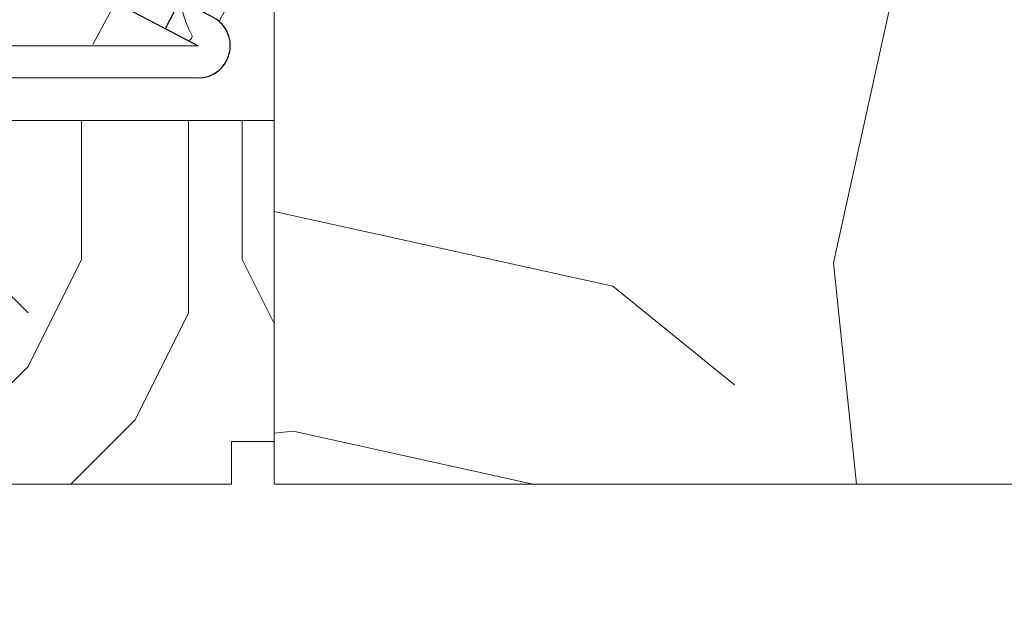
# Model space of a CAD drawing. Units: millimetres. Extents: x 0 to 417, y -14 to 584.
# Drawn here: x 248 to 271, y 415 to 429 of the extents above; entities that cross this region are included whole.
import ezdxf

# ---------------------------------------------------------------- set-up
doc = ezdxf.new("R2010")
doc.units = ezdxf.units.MM
doc.header["$PDMODE"] = 2
doc.header["$PDSIZE"] = 10
for name, color, linetype, lineweight in [('Accessoires', 5, 'Continuous', 9), ('AM_5', 3, 'Continuous', 20), ('Contour principale', 30, 'Continuous', 15), ('Contour secondaire', 5, 'Continuous', 9)]:
    doc.layers.add(name, color=color, linetype=linetype, lineweight=lineweight)
doc.layers.add('Calque1', color=7, linetype='Continuous')
doc.layers.add('CSTB_COT', color=1, linetype='Continuous')
doc.layers.add('Détails masqués', color=9, linetype='Continuous', lineweight=0, plot=False)
doc.styles.get("Standard").update_dxf_attribs({"font": 'arial.ttf'})
doc.dimstyles.new('MAL-ISO$0', dxfattribs={"dimtxt": 3, "dimasz": 3, "dimexe": 1, "dimexo": 1, "dimgap": 1.5, "dimtad": 1, "dimtxsty": 'Standard', "dimcen": 0, "dimclrd": 256, "dimclre": 256, "dimclrt": 3, "dimadec": 1, "dimazin": 2, "dimtp": 0.1, "dimtm": 0.1, "dimtfac": 0.71, "dimtmove": 0, "dimatfit": 3, "dimfxl": 1, "dimlwd": -1, "dimlwe": -1, "dimarcsym": 1})

# ---------------------------------------------------------------- blocks, each defined once
blk = doc.blocks.new('*D8')
at = {"layer": 'AM_5', "transparency": 16777216}
for p, q in [((107.8348800696747, 422.7648538751053), (107.8348806688956, 387.089614781072)), ((299.3447897130961, 397.81728125206), (299.3447898932838, 387.0896179977775)), ((110.834880652099, 388.0896148314617), (296.3447898764873, 388.0896179473878))]:
    blk.add_line(p, q, dxfattribs=at)
for points in [[(110.8348806437007, 388.5896148314617), (110.8348806604973, 387.5896148314617), (107.834880652099, 388.089614781072)], [(296.344789868089, 388.5896179473878), (296.3447898848855, 387.5896179473878), (299.3447898764873, 388.0896179977775)]]:
    blk.add_solid(points, dxfattribs=at)
at = {"layer": 'Defpoints', "color": 0, "transparency": 16777216}
for p in [(107.8348800528781, 423.7648538751053), (299.3447896962996, 398.81728125206), (299.3447898764873, 388.0896179977775)]:
    blk.add_point(p, dxfattribs=at)
at = {"layer": 'AM_5', "color": 3, "transparency": 16777216, "insert": (204.7925833575387, 392.2117173646063), "char_height": 4, "attachment_point": 5, "rotation": 9.623713195174826e-07}
blk.add_mtext('{\\fArial Black|b1|i0|c0|p34;\\C1;Largeur Ouvrant : LO (930)}', dxfattribs=at)
blk = doc.blocks.new('Cal métal BP EI60')
at = {"layer": 'Calque1', "color": 5, "linetype": 'Continuous', "lineweight": 15}
for p, q in [((-47.91105160769075, -30.4244944837119), (-47.91105343401432, 144.5148355633428)), ((-47.91077556239907, 144.5756520729337), (-32.91077543201391, 144.5756522295123)), ((-32.91077360569034, -30.36367781754234), (-32.91077543201391, 144.5756522295123))]:
    blk.add_line(p, q, dxfattribs=at)
at = {"layer": 'CSTB_COT', "color": 5}
for p, q in [((7.718942890758626, 46.91466961315018), (-32.91077360569034, -30.36367781754234)), ((7.718942890758626, 46.91466961315018), (20.99576668615919, 39.93427206683555)), ((-19.23085778893437, -36.57738812224125), (20.99576668615919, 39.93427206683555)), ((-1.588253837428056, 29.21223788577481), (11.68821719556581, 22.23202580699581)), ((-24.8565984206507, -15.04365596498246), (-11.57977462501731, -22.02405351118068))]:
    blk.add_line(p, q, dxfattribs=at)
blk.add_arc((-32.91077360499185, -30.4243476401025), 15.00000013038516, 180.0000005978083, 335.7824315658179, dxfattribs=at)
blk = doc.blocks.new('sbhs')
at = {"layer": 'Contour secondaire', "color": 5}
for p, q in [((0.7243419702080018, 1.362851271846012), (7.025748065803327, 13.21896297529747)), ((-7.901032035715957, 4.199320373161754), (184.3602814558431, -97.9856659762554)), ((-0.2315095206724891, -0.4354060825098713), (0.2315095206756723, 0.4354060825171473)), ((0.7243419702080018, 1.362851271846012), (2.767920730347896, 0.2767093748298066)), ((1.319731534603761, -2.44806230478207), (2.767920730347896, 0.2767093748298066)), ((-0.7239415385668053, -1.360973852435563), (-7.029402034594, -13.21492979293544)), ((-0.7238472255342003, -1.361920407765865), (1.319731534603761, -2.44806230478207)), ((15.39468768307029, -17.02429989626762), (18.68796773005295, -1.086075777646329)), ((15.39468768307029, -17.02429989626762), (18.68796773005295, -1.086075777646329)), ((16.91957838675785, -2.067207856951427), (18.6875419805491, -1.088136243481131)), ((18.6875419805491, -1.088136243481131), (19.24594867770054, -3.534005879999313)), ((14.84655025650852, -14.47276412370047), (16.91957838675785, -2.067207856951427)), ((19.24594867770054, -3.534005879999313), (17.9860242340817, -16.14287585354032)), ((23.00207456148905, -5.530349632965226), (19.24594867770054, -3.534005879999313)), ((22.29028754507419, -20.69075537985918), (25.58356759205674, -4.752531261237891)), ((23.00207456148905, -5.530349632965226), (25.58356759205674, -4.752531261237891)), ((26.14154853970444, -7.200461363590875), (25.58294063106916, -4.753710403365403)), ((21.74215011851231, -18.13921960729203), (23.00207456148905, -5.530349632965226)), ((26.14154853970444, -7.200461363590875), (24.88162409608742, -19.80933133713188)), ((29.89767442349284, -9.196805116556789), (26.14154853970444, -7.200461363590875)), ((28.63774998051656, -21.8056750908836), (29.89767442349284, -9.196805116556789)), ((29.18588740707844, -24.35721086345075), (32.47916745406064, -8.418986744829454)), ((29.89767442349284, -9.196805116556789), (32.47916745406064, -8.418986744829454)), ((33.03714840170824, -10.86691684718244), (32.47854049307307, -8.420165886956966)), ((33.03714840170824, -10.86691684718244), (31.77722395809167, -23.47578682072344)), ((36.79327428549709, -12.86326060014835), (33.03714840170824, -10.86691684718244)), ((35.53334984252035, -25.47213057447516), (36.79327428549709, -12.86326060014835)), ((36.08148726908223, -28.02366634704231), (39.37476731606489, -12.08544222842102)), ((36.79327428549709, -12.86326060014835), (39.37476731606489, -12.08544222842102)), ((39.93274826371248, -14.533372330774), (39.37414035507732, -12.08662137054853)), ((15.39468768307029, -17.02429989626762), (14.84655025650852, -14.47276412370047)), ((39.93274826371248, -14.533372330774), (38.67282382009546, -27.142242304315)), ((43.68887414750282, -16.52971608373991), (39.93274826371248, -14.533372330774)), ((17.9860242340817, -16.14287585354032), (15.39406072157703, -17.02547903771119)), ((21.74215011851231, -18.13921960729203), (17.98602423408352, -16.14287585352577)), ((42.42894970452608, -29.13858605806672), (43.68887414750282, -16.52971608373991)), ((42.97708713109023, -31.69012183063387), (46.2703671780705, -15.75189771201258)), ((43.68887414750282, -16.52971608373991), (46.2703671780705, -15.75189771201258)), ((46.82834812571821, -18.19982781436556), (46.26974021708293, -15.75307685414009)), ((22.29028754507419, -20.69075537985918), (21.74215011851231, -18.13921960729203)), ((46.82834812571639, -18.19982781436556), (45.56842368209936, -30.80869778790657)), ((50.58447400950888, -20.19617156733148), (46.82834812571821, -18.19982781436556)), ((24.88162409608742, -19.80933133713188), (22.28966058358094, -20.69193452130276)), ((28.63774998051656, -21.8056750908836), (24.88162409608742, -19.80933133711733)), ((49.32454956653214, -32.80504154165828), (50.58447400950888, -20.19617156733148)), ((49.87268699309402, -35.35657731422543), (53.16596704007668, -19.41835319560414)), ((50.58447400950888, -20.19617156733148), (53.16596704007668, -19.41835319560414)), ((53.72394798772427, -21.86628329795712), (53.16534007908911, -19.41953233773165)), ((29.18588740707844, -24.35721086345075), (28.63774998051656, -21.8056750908836)), ((53.72394798772245, -21.86628329795712), (52.46402354410725, -34.47515327148358)), ((57.48007387151267, -23.86262705092304), (53.72394798772427, -21.86628329795712)), ((31.77722395809167, -23.47578682072344), (29.18526044558519, -24.35839000489432)), ((35.53334984252035, -25.47213057447516), (31.77722395809167, -23.47578682070889)), ((56.22014942853593, -36.47149702524985), (57.48007387151267, -23.86262705092304)), ((56.76828685509781, -39.023032797817), (60.06156690208047, -23.0848086791957)), ((57.48007387151267, -23.86262705092304), (60.06156690208047, -23.0848086791957)), ((60.61954784972806, -25.53273878154869), (60.0609399410929, -23.08598782132322)), ((36.08148726908223, -28.02366634704231), (35.53334984252035, -25.47213057447516)), ((60.61954784972806, -25.53273878154869), (59.35962340611104, -38.14160875507514)), ((64.37567373351703, -27.5290825345146), (60.61954784972806, -25.53273878154869)), ((38.67282382009546, -27.142242304315), (36.0808603075908, -28.02484548848588)), ((42.42894970452608, -29.13858605806672), (38.67282382009728, -27.14224230430045)), ((63.11574929054029, -40.13795250884141), (64.37567373351703, -27.5290825345146)), ((63.66388671710217, -42.68948828140856), (66.95716676408472, -26.75126416278727)), ((64.37567373351703, -27.5290825345146), (66.95716676408472, -26.75126416278727)), ((67.51514771173242, -29.19919426514025), (66.95653980309714, -26.75244330491478)), ((42.97708713109023, -31.69012183063387), (42.42894970452608, -29.13858605806672)), ((67.51514771173242, -29.19919426514025), (66.2552232681154, -41.8080642386667)), ((71.27127359552082, -31.1955380181098), (67.51514771173242, -29.19919426514025)), ((45.56842368209936, -30.80869778790657), (42.97646016959698, -31.69130097207744)), ((49.32454956653214, -32.80504154165828), (45.568423682103, -30.80869778789202)), ((70.0113491525459, -43.80440799243297), (71.27127359552082, -31.1955380181098)), ((70.55948657910778, -46.35594376500012), (73.85276662609044, -30.41771964637883)), ((71.27127359552082, -31.1955380181098), (73.85276662609044, -30.41771964637883)), ((74.41074757373622, -32.86564974873181), (73.85213966510287, -30.41889878850634)), ((49.87268699309402, -35.35657731422543), (49.32454956653214, -32.80504154165828)), ((74.41074757373622, -32.86564974873181), (73.15082313011919, -45.47451972225826)), ((78.16687345752644, -34.86199350170136), (74.41074757373622, -32.86564974873181)), ((52.46402354410725, -34.47515327148358), (49.87206003160077, -35.357756455669)), ((56.22014942853593, -36.47149702524985), (52.46402354410725, -34.47515327148358)), ((76.90694901454833, -47.47086347603909), (78.16687345752462, -34.86199350170136)), ((77.45508644111203, -50.02239924859168), (80.74836648809242, -34.08417512997039)), ((78.16687345752462, -34.86199350170136), (80.74836648809242, -34.08417512997039)), ((81.30634743574001, -36.53210523232337), (80.74773952710484, -34.0853542720979)), ((56.76828685509781, -39.023032797817), (56.22014942853593, -36.47149702524985)), ((81.30634743574001, -36.53210523232337), (80.04642299212344, -49.14097520586438)), ((85.0624733195308, -38.52844898529293), (81.30634743574001, -36.53210523232337)), ((59.35962340611104, -38.14160875507514), (56.76765989360456, -39.02421193926057)), ((63.11574929054029, -40.13795250884141), (59.35962340611104, -38.14160875507514)), ((83.80254887655224, -51.13731895963065), (85.06247331952898, -38.52844898529293)), ((84.35068630311582, -53.68885473218324), (87.64396635009666, -37.7506306135765)), ((85.06247331952898, -38.52844898529293), (87.64396635009666, -37.7506306135765)), ((88.20194729774437, -40.19856071591494), (87.64333938911273, -37.75180975568946)), ((63.66388671710217, -42.68948828140856), (63.11574929054029, -40.13795250884141)), ((88.20194729774437, -40.19856071591494), (86.94202285412734, -52.80743068945594)), ((91.95807318153459, -42.19490446888449), (88.20194729774437, -40.19856071591494)), ((66.2552232681154, -41.8080642386667), (63.66325975560881, -42.69066742285213)), ((70.0113491525459, -43.80440799243297), (66.2552232681154, -41.8080642386667)), ((90.69814873855603, -54.80377444322221), (91.95807318153277, -42.19490446889904)), ((91.24628616511791, -57.35531021577845), (94.53956621210239, -41.41708609716807)), ((91.95807318153277, -42.19490446889904), (94.53956621210239, -41.41708609716807)), ((95.09754715974816, -43.8650161995065), (94.53893925111481, -41.41826523928103)), ((70.55948657910778, -46.35594376500012), (70.0113491525459, -43.80440799243297)), ((95.09754715974816, -43.8650161995065), (93.83762271613296, -56.4738861730475)), ((98.85367304353883, -45.8613599524906), (95.09754715974816, -43.8650161995065)), ((73.15082313011919, -45.47451972225826), (70.55885961761635, -46.35712290644369)), ((76.90694901455015, -47.47086347603909), (73.15082313011919, -45.47451972225826)), ((97.59374860056028, -58.47022992681377), (98.85367304353701, -45.8613599524906)), ((98.14188602712215, -61.02176569937001), (101.4351660741066, -45.08354158075963)), ((98.85367304353701, -45.8613599524906), (101.4351660741066, -45.08354158075963)), ((101.9931470217524, -47.53147168311261), (101.4345391131191, -45.08472072287259)), ((77.45508644111203, -50.02239924859168), (76.90694901454833, -47.47086347603909)), ((101.9931470217524, -47.53147168311261), (100.7332225781372, -60.14034165663907)), ((105.7492729055427, -49.52781543608216), (101.9931470217524, -47.53147168311261)), ((80.04642299212344, -49.14097520586438), (77.45445947961878, -50.02357839003525)), ((83.80254887655224, -51.13731895963065), (80.04642299212344, -49.14097520586438)), ((104.4893484625642, -62.13668541040897), (105.7492729055409, -49.52781543608216)), ((105.0374858891278, -64.68822118296157), (108.3307659361104, -48.74999706435119)), ((105.7492729055409, -49.52781543608216), (108.3307659361104, -48.74999706435119)), ((108.8887468837562, -51.19792716670418), (108.3301389751228, -48.75117620646415)), ((84.35068630311582, -53.68885473218324), (83.80254887655224, -51.13731895963065)), ((108.8887468837562, -51.19792716670418), (107.6288224401411, -63.80679714023063)), ((112.6448727675465, -53.19427091967373), (108.8887468837562, -51.19792716670418)), ((86.94202285412734, -52.80743068945594), (84.35005934162257, -53.69003387362682)), ((90.69814873855603, -54.80377444322221), (86.94202285412734, -52.80743068945594)), ((111.3849483245684, -65.80314089400053), (112.6448727675447, -53.19427091967373)), ((111.9330857511321, -68.35467666655313), (115.2263657981148, -52.41645254794275)), ((112.6448727675447, -53.19427091967373), (115.2263657981148, -52.41645254794275)), ((115.7843467457601, -54.86438265029574), (115.2257388371272, -52.41763169007027)), ((91.24628616511791, -57.35531021577845), (90.69814873855603, -54.80377444322221)), ((115.7843467457601, -54.86438265029574), (114.5244223021435, -67.47325262382219)), ((119.540472629549, -56.86072640326529), (115.7843467457601, -54.86438265029574)), ((93.83762271613296, -56.4738861730475), (91.24565920362829, -57.35648935722202)), ((97.59374860056028, -58.47022992681377), (93.83762271613296, -56.4738861730475)), ((118.280548186574, -69.4695963775921), (119.540472629549, -56.86072640326529)), ((118.8286856131359, -72.0211321501447), (122.1219656601186, -56.08290803153432)), ((119.540472629549, -56.86072640326529), (122.1219656601186, -56.08290803153432)), ((122.6799466077644, -58.5308381338873), (122.121338699131, -56.08408717366183)), ((98.14188602712215, -61.02176569937001), (97.59374860056028, -58.47022992681377)), ((122.6799466077644, -58.5308381338873), (121.4200221641473, -71.13970810741375)), ((126.4360724915529, -60.52718188685685), (122.6799466077644, -58.5308381338873)), ((100.7332225781372, -60.14034165663907), (98.14125906563254, -61.02294484081358)), ((104.4893484625642, -62.13668541040897), (100.7332225781372, -60.14034165663907)), ((125.1761480485779, -73.13605186118366), (126.4360724915529, -60.52718188685685)), ((125.7242854751402, -75.68758763373626), (129.0175655221224, -59.74936351512588)), ((126.4360724915529, -60.52718188685685), (129.0175655221224, -59.74936351512588)), ((129.5755464697681, -62.19729361747886), (129.0169385611348, -59.75054265725339)), ((105.0374858891278, -64.68822118296157), (104.4893484625642, -62.13668541040897)), ((129.5755464697681, -62.19729361747886), (128.3156220261512, -74.80616359100532)), ((133.3316723535571, -64.19363737044841), (129.5755464697681, -62.19729361747886)), ((107.6288224401411, -63.80679714023063), (105.0368589276363, -64.68940032440514)), ((111.3849483245684, -65.80314089400053), (107.6288224401411, -63.80679714023063)), ((132.0717479105804, -76.80250734477522), (133.3316723535571, -64.19363737044841)), ((132.6198853371441, -79.35404311732782), (135.9131653841249, -63.41581899871744)), ((133.3316723535571, -64.19363737044841), (135.9131653841249, -63.41581899871744)), ((136.4711463317725, -65.86374910107043), (135.9125384231373, -63.41699814084495)), ((111.9330857511321, -68.35467666655313), (111.3849483245684, -65.80314089400053)), ((136.4711463317725, -65.86374910107043), (135.2112218881555, -78.47261907459688)), ((140.2272722155609, -67.86009285403998), (136.4711463317725, -65.86374910107043)), ((114.5244223021435, -67.47325262382219), (111.9324587896407, -68.35585580801126)), ((118.280548186574, -69.4695963775921), (114.5244223021435, -67.47325262382219)), ((138.9673477725842, -80.46896282836678), (140.2272722155609, -67.86009285403998)), ((139.515485199146, -83.02049860093393), (142.8087652461287, -67.082274482309)), ((140.2272722155609, -67.86009285403998), (142.8087652461287, -67.082274482309)), ((143.3667461937763, -69.53020458466199), (142.8081382851411, -67.08345362443652)), ((118.8286856131359, -72.0211321501447), (118.280548186574, -69.4695963775921)), ((143.3667461937763, -69.53020458466199), (142.1068217501593, -82.13907455818844)), ((147.1228720775666, -71.52654833763154), (143.3667461937763, -69.53020458466199)), ((121.4200221641473, -71.13970810741375), (118.8280586516445, -72.02231129160282)), ((125.1761480485779, -73.13605186118366), (121.4200221641473, -71.13970810741375)), ((145.8629476345885, -84.1354183119729), (147.1228720775648, -71.52654833763154)), ((146.4110850611503, -86.6869540845255), (149.7043651081329, -70.74872996590057)), ((147.1228720775648, -71.52654833763154), (149.7043651081329, -70.74872996590057)), ((150.2623460557805, -73.19666006825355), (149.7037381471454, -70.74990910802808)), ((125.7242854751402, -75.68758763373626), (125.1761480485779, -73.13605186118366)), ((150.2623460557805, -73.19666006825355), (149.0024216121636, -85.80553004179455)), ((154.0184719395709, -75.1930038212231), (150.2623460557805, -73.19666006825355)), ((128.3156220261512, -74.80616359100532), (125.7236585136487, -75.68876677519438)), ((132.0717479105804, -76.80250734477522), (128.3156220261512, -74.80616359100532)), ((152.7591744580856, -87.80069465410634), (154.0190989010623, -75.19182467977953)), ((153.3073118846474, -90.35223042665893), (156.6005919316301, -74.41400630804856)), ((154.0190989010623, -75.19182467977953), (156.6005919316301, -74.41400630804856)), ((157.2036750258226, -76.41057037475548), (156.6005919316301, -74.41400630804856)), ((132.6198853371441, -79.35404311732782), (132.0717479105804, -76.80250734477522)), ((157.2036750258226, -76.41057037475548), (155.9649049129398, -88.8077354266643)), ((160.8429080791753, -79.57673546726801), (157.2036750258226, -76.41057037475548)), ((135.2112218881555, -78.47261907459688), (132.6192583756508, -79.35522225878594)), ((138.9673477725842, -80.46896282836678), (135.2112218881555, -78.47261907459688)), ((160.5524074733365, -92.32725938687145), (163.3426492439044, -78.82354939258585)), ((160.8429080791753, -79.57673546726801), (163.3426492439044, -78.82354939258585)), ((163.3426492439044, -78.82354939258585), (163.8868240218758, -82.20315759435107)), ((139.515485199146, -83.02049860093393), (138.9673477725842, -80.46896282836678)), ((159.817530426062, -89.8383456572883), (160.8429080791753, -79.57673546726801)), ((142.1068217501593, -82.13907455818844), (139.5148582376546, -83.0216777423775)), ((145.8629476345885, -84.1354183119729), (142.1068217501593, -82.13907455818844)), ((163.8868240218758, -82.20315759435107), (163.0366311515098, -90.71158157896934)), ((167.0121239643739, -84.94400810339721), (163.8848188284605, -82.22322484776305)), ((167.0121239643812, -84.9440081032808), (163.8909082358527, -82.22852268587667)), ((146.4110850611503, -86.6869540845255), (145.8629476345885, -84.1354183119729)), ((167.0121239643812, -84.9440081032808), (169.2293763377799, -84.52498522977112)), ((167.2079156543548, -94.30808686644014), (169.2293763377799, -84.52498522977112)), ((169.2293763377799, -84.52498522977112), (170.0545031293839, -87.59090500975435)), ((149.0030485736569, -85.80435090033643), (146.4110850611503, -86.6869540845255)), ((152.7591744580874, -87.80069465410634), (149.0030485736569, -85.80435090033643)), ((166.3480612017664, -91.58970901959401), (167.0121239643812, -84.9440081032808)), ((153.3073118846474, -90.35223042665893), (152.7591744580856, -87.80069465410634)), ((170.0545031293839, -87.59090500975435), (169.5689501747837, -92.45014407223789)), ((173.175718857448, -90.30639042645998), (170.0545031293857, -87.59090500975435)), ((153.306684923156, -90.35340956811706), (155.9649049129398, -88.8077354266643)), ((159.8175304260584, -89.8383456572883), (155.9649049129398, -88.8077354266643)), ((159.817530426062, -89.8383456572883), (160.5524074733365, -92.32725938687145)), ((160.5524074733365, -92.32725938687145), (163.0366311515098, -90.71158157896934)), ((166.3484885047527, -91.58543272524548), (163.0378086510899, -90.69979758736372)), ((166.3480612017664, -91.58970901959401), (163.0437099767331, -90.70697768564787)), ((166.3480612017664, -91.58970901959401), (167.2079156543548, -94.30808686644014)), ((172.8733013999042, -93.33287540612582), (173.175718857448, -90.30639042645998)), ((173.175718857448, -90.30639042645998), (174.9550373436612, -90.98365836553057)), ((174.3861178843831, -93.73701238257127), (174.9550373436612, -90.98365836553057)), ((174.9550373436612, -90.98365836553057), (176.2180980224944, -92.95328733290444)), ((169.5689501747837, -92.45014407223789), (167.2079156543548, -94.30808686644014)), ((176.0941903724959, -94.19331045802755), (169.5689501747837, -92.45014407223789)), ((171.730167173791, -93.02507773494654), (169.5692626124927, -92.44701730817906)), ((176.2180980224944, -92.95328733290444), (176.0941903724959, -94.19331045802755)), ((178.3298814403314, -94.79055767041427), (176.2180980224944, -92.95328733290444)), ((178.3298814403314, -94.79055767041427), (176.0941903724959, -94.19331045802755))]:
    blk.add_line(p, q, dxfattribs=at)
for centre, radius, start, end in [((7.687999871393686, 12.86693663253391), 0.7500000000015004, 17.00979753118585, 152.0097975311566), ((30.45797858392677, 15.50684975694821), 22.18413353974098, 186.2331515410975, 232.3906814838208), ((4.176124397723129, -33.92212896940691), 22.18413353974098, 61.24968544377739, 117.7668484591007), ((-6.363458081763497, -13.57091749202664), 0.7500000000015002, 152.0097975361163, 287.0097975362324)]:
    blk.add_arc(centre, radius, start, end, dxfattribs=at)
blk = doc.blocks.new('Patte fixation vitrage 23mm')
at = {"layer": 'Accessoires', "color": 5}
for p, q in [((-2.720314928193716, -13.66388953822758), (0.7500001223818913, -11.83934322582064)), ((-3.069334819421556, -13.00004835576925), (-2.720314928193716, -13.66388953822758))]:
    blk.add_line(p, q, dxfattribs=at)
at = {"layer": 'Accessoires', "color": 5, "xscale": -0.05000000000000002, "yscale": 0.05000000000000002, "zscale": 0.05, "rotation": 270.0000014829449}
blk.add_blockref('Cal métal BP EI60', (-0.7052664880696966, -12.60446146257482), dxfattribs=at)
at = {"layer": 'Détails masqués', "color": 5, "xscale": -0.125, "yscale": 0.125, "zscale": 0.125, "rotation": 270.0000008848387}
blk.add_blockref('sbhs', (-0.291491676878934, -13.23425721973871), dxfattribs=at)
blk = doc.blocks.new('PARCLOSE bp ei60')
at = {"layer": 'Contour secondaire'}
h = blk.add_hatch(dxfattribs=at)
h.set_pattern_fill('352', color=5, scale=25.00000000000616, angle=179.9889603456173)
h.set_pattern_definition([(179.9889603456172, (-285.6005902917437, 489.7598356575115), (-25.0048164938462, -24.99518257804279), [7.50000000000185, -17.50000000000432]), (179.9889603456172, (-285.6008311396389, 488.5098356807142), (-25.0048164938462, -24.99518257804279), [7.50000000000185, -17.50000000000432]), (179.9889603456172, (-286.8513128122262, 486.0100765750148), (-25.0048164938462, -24.99518257804279), [5.000000000001234, -20.00000000000493]), (179.9889603456172, (-288.1017944848138, 483.5103174693156), (-25.0048164938462, -24.99518257804279), [3.750000000000925, -21.25000000000524]), (179.9889603456172, (-288.1022761806038, 481.0103175157211), (-25.0048164938462, -24.99518257804279), [2.500000000000617, -22.50000000000555]), (179.9889603456172, (-281.8527579924078, 478.5091133226512), (-25.0048164938462, -24.99518257804279), [1.250000000000308, -6.250000000001542, 1.250000000000308, -16.25000000000401]), (179.9889603456172, (-285.6029987706947, 477.2598358895392), (-25.0048164938462, -24.99518257804279), [1.250000000000308, -10.00000000000247, 3.750000000000925, -10.00000000000247]), (179.9889603456172, (-290.6032395257786, 476.0107993043223), (-25.0048164938462, -24.99518257804279), [1.250000000000308, -1.250000000000308, 1.250000000000308, -21.25000000000524]), (179.9889603456172, (-289.3534803968764, 474.76055847963), (-25.0048164938462, -24.99518257804279), [1.250000000000308, -23.75000000000586]), (179.9889603456172, (-288.1039621158695, 472.2603176781404), (-25.0048164938462, -24.99518257804279), [3.750000000000925, -21.25000000000524]), (179.9889603456172, (-288.1044438116597, 469.760317724546), (-25.0048164938462, -24.99518257804279), [5.000000000001234, -20.00000000000493]), (179.9889603456172, (-286.8549255306526, 467.2600769230564), (-25.0048164938462, -24.99518257804279), [6.250000000001542, -7.50000000000185, 1.250000000000308, -10.00000000000247]), (269.9889603456173, (-276.8520355415336, 482.2581498614625), (24.99518257804278, -25.0048164938462), [1.250000000000308, -2.500000000000617, 6.250000000001542, -15.0000000000037]), (269.9889603456173, (-278.1025172141211, 479.7583907557632), (24.99518257804278, -25.0048164938462), [1.250000000000308, -1.250000000000308, 3.750000000000925, -18.75000000000463]), (269.9889603456173, (-279.3544439740791, 469.7586317892804), (24.99518257804278, -25.0048164938462), [2.500000000000617, -22.50000000000555]), (269.9889603456173, (-280.6025171677156, 479.7588724515533), (24.99518257804278, -25.0048164938462), [5.000000000001234, -7.50000000000185, 1.250000000000308, -11.25000000000278]), (269.9889603456173, (-281.8551664713588, 466.0091135546789), (24.99518257804278, -25.0048164938462), [1.250000000000308, -23.75000000000586]), (269.9889603456173, (-283.1027579692051, 478.5093541705463), (24.99518257804278, -25.0048164938462), [3.750000000000925, -21.25000000000524]), (269.9889603456173, (-285.6029987706947, 477.2598358895392), (24.99518257804278, -25.0048164938462), [2.500000000000617, -22.50000000000555]), (269.9889603456173, (-288.1029987242892, 477.2603175853294), (24.99518257804278, -25.0048164938462), [1.250000000000308, -3.750000000000925, 3.750000000000925, -16.25000000000401]), (269.9889603456173, (-289.3532395489814, 476.0105584564272), (24.99518257804278, -25.0048164938462), [1.250000000000308, -23.75000000000586]), (269.9889603456173, (-290.6022761341983, 481.0107992115113), (24.99518257804278, -25.0048164938462), [3.500000000000864, -21.5000000000053]), (269.9889603456173, (-291.8513127194152, 486.0110399665953), (24.99518257804278, -25.0048164938462), [2.500000000000617, -22.50000000000555]), (269.9889603456173, (-294.3532394561703, 476.0115218480075), (24.99518257804278, -25.0048164938462), [1.250000000000308, -23.75000000000586]), (269.9889603456173, (-296.8529985618697, 477.262003520595), (24.99518257804278, -25.0048164938462), [3.750000000000925, -21.25000000000524]), (269.9889603456173, (-299.352998515464, 477.2624852163851), (24.99518257804278, -25.0048164938462), [3.750000000000925, -21.25000000000524]), (224.9889603456173, (-295.6010718019117, 487.2617624870777), (-0.004816957901802488, -24.99999953642011), [1.767750000000436, -1.767750000000436, 1.767750000000436, -30.05208905000742]), (224.9889603456173, (-290.6022761341983, 481.0107992115113), (-0.004816957901802488, -24.99999953642011), [3.535500000000873, -31.81983905000785]), (224.9889603456173, (-280.6046847987714, 468.5088726603783), (-0.004816957901802488, -24.99999953642011), [3.535500000000873, -31.81983905000785]), (224.9889603456173, (-285.6034804664848, 474.7598359359447), (-0.004816957901802488, -24.99999953642011), [3.535500000000873, -31.81983905000785]), (224.9889603456173, (-286.8525170517017, 479.7600766910287), (-0.004816957901802488, -24.99999953642011), [3.535500000000873, -31.81983905000785]), (224.9889603456173, (-294.3515535209046, 484.7615216855881), (-0.004816957901802488, -24.99999953642011), [3.535500000000873, -31.81983905000785]), (224.9889603456173, (-291.8517944152053, 483.5110400130008), (-0.004816957901802488, -24.99999953642011), [5.303300000001308, -30.05203905000742]), (224.9889603456173, (-284.3539621854777, 472.2595951344552), (-0.004816957901802488, -24.99999953642011), [1.767750000000436, -33.58758905000828]), (224.9889603456173, (-283.1044439044707, 469.7593543329657), (-0.004816957901802488, -24.99999953642011), [1.767750000000436, -33.58758905000828]), (224.9889603456173, (-293.1044437188486, 469.7612811161263), (-0.004816957901802488, -24.99999953642011), [1.767750000000436, -33.58758905000828]), (224.9889603456173, (-283.1020354255199, 482.2593541009379), (-0.004816957901802488, -24.99999953642011), [1.767750000000436, -33.58758905000828]), (224.9889603456173, (-296.8537211055549, 473.5120035902033), (-0.004816957901802488, -24.99999953642011), [1.767750000000436, -33.58758905000828]), (224.9889603456173, (-288.1032395721842, 476.0103176085322), (-0.004816957901802488, -24.99999953642011), [1.767750000000436, -33.58758905000828]), (224.9889603456173, (-290.6037212215689, 473.5107993507278), (-0.004816957901802488, -24.99999953642011), [1.767750000000436, -33.58758905000828]), (314.9889603456173, (-289.3527578531912, 478.5105584100217), (24.99999953642011, -0.004816957901802488), [1.767750000000436, -1.767750000000436, 5.303300000001308, -26.51653905000654]), (314.9889603456173, (-293.1027577835829, 478.5112809537069), (24.99999953642011, -0.004816957901802488), [1.767750000000436, -33.58758905000828]), (314.9889603456173, (-293.1010718483174, 487.2612807912875), (24.99999953642011, -0.004816957901802488), [1.767750000000436, -33.58758905000828]), (314.9889603456173, (-288.1022761806038, 481.0103175157211), (24.99999953642011, -0.004816957901802488), [1.767750000000436, -33.58758905000828]), (314.9889603456173, (-291.8532395025759, 476.0110401522174), (24.99999953642011, -0.004816957901802488), [1.767750000000436, -33.58758905000828]), (314.9889603456173, (-285.6020353791142, 482.2598357967281), (24.99999953642011, -0.004816957901802488), [1.767750000000436, -33.58758905000828]), (314.9889603456173, (-295.6020351934921, 482.2617625798888), (24.99999953642011, -0.004816957901802488), [1.767750000000436, -33.58758905000828]), (314.9889603456173, (-278.1005904309604, 489.7583905701409), (24.99999953642011, -0.004816957901802488), [1.767750000000436, -33.58758905000828]), (314.9889603456173, (-279.3508312556527, 488.5086314412387), (24.99999953642011, -0.004816957901802488), [3.535500000000872, -31.81983905000784]), (314.9889603456173, (-280.6010720803451, 487.2588723123367), (24.99999953642011, -0.004816957901802488), [3.535500000000872, -31.81983905000784]), (314.9889603456173, (-283.1010720339395, 487.2593540081268), (24.99999953642011, -0.004816957901802488), [3.535500000000872, -31.81983905000784]), (314.9889603456173, (-284.3515537065269, 484.7595949024275), (24.99999953642011, -0.004816957901802488), [3.535500000000872, -31.81983905000784]), (314.9889603456173, (-294.3534803040654, 474.7615218712103), (24.99999953642011, -0.004816957901802488), [3.535500000000872, -31.81983905000784]), (314.9889603456173, (-299.3510717323035, 487.262485030763), (24.99999953642011, -0.004816957901802488), [3.535500000000872, -31.81983905000784]), (314.9889603456173, (-300.604925275422, 467.2627262499024), (24.99999953642011, -0.004816957901802488), [3.535500000000872, -31.81983905000784]), (314.9889603456173, (-300.6044435796317, 469.7627262034969), (24.99999953642011, -0.004816957901802488), [3.535500000000872, -31.81983905000784]), (314.9889603456173, (-298.1042027781423, 471.0122444845039), (24.99999953642011, -0.004816957901802488), [3.535500000000872, -31.81983905000784]), (314.9889603456173, (-280.6042031029811, 471.0088726139728), (24.99999953642011, -0.004816957901802488), [5.303300000001308, -30.05203905000741]), (314.9889603456173, (-296.8537211055549, 473.5120035902033), (24.99999953642011, -0.004816957901802488), [5.303300000001308, -30.05203905000741]), (206.5540115456173, (-283.105166448156, 466.0093544025739), (-24.99999953594878, 0.004816947900096672), [2.795000000000689, -53.10669942501308]), (206.5540115456173, (-283.1027579692051, 478.5093541705463), (-24.99999953594878, 0.004816947900096672), [2.795000000000689, -53.10669942501308]), (206.5540115456173, (-285.6042030101701, 471.009836005553), (-24.99999953594878, 0.004816947900096672), [2.795000000000689, -53.10669942501308]), (206.5540115456173, (-293.1008310004223, 488.5112807680848), (-24.99999953594878, 0.004816947900096672), [2.795000000000689, -53.10669942501308]), (206.5540115456173, (-291.8513127194152, 486.0110399665953), (-24.99999953594878, 0.004816947900096672), [2.795000000000689, -53.10669942501308]), (206.5540115456173, (-284.3522762502122, 481.0095949720358), (-24.99999953594878, 0.004816947900096672), [2.795000000000689, -53.10669942501308]), (206.5540115456173, (-284.354684729163, 468.5095952040635), (-24.99999953594878, 0.004816947900096672), [2.795000000000689, -53.10669942501308]), (206.5540115456173, (-291.8532395025759, 476.0110401522174), (-24.99999953594878, 0.004816947900096672), [5.590000000001378, -50.31169942501241]), (243.4239091656173, (-291.8539620462611, 472.2610402218257), (-0.004816959176674743, -24.9999995359466), [2.795000000000688, -53.10669942501307]), (243.4239091656173, (-295.6025168892823, 479.7617626262943), (-0.004816959176674743, -24.9999995359466), [2.795000000000688, -53.10669942501307]), (243.4239091656173, (-283.1034805128904, 474.7593542401545), (-0.004816959176674743, -24.9999995359466), [2.795000000000688, -53.10669942501307]), (243.4239091656173, (-278.1037214535966, 473.508390871777), (-0.004816959176674743, -24.9999995359466), [2.795000000000688, -53.10669942501307]), (243.4239091656173, (-293.1027577835829, 478.5112809537069), (-0.004816959176674743, -24.9999995359466), [2.795000000000688, -53.10669942501307]), (243.4239091656173, (-290.6027578299884, 478.5107992579167), (-0.004816959176674743, -24.9999995359466), [2.795000000000688, -53.10669942501307]), (243.4239091656173, (-280.6034805592959, 474.7588725443644), (-0.004816959176674743, -24.9999995359466), [5.590000000001377, -50.31169942501239]), (243.4239091656173, (-299.3517942759887, 483.5124851003713), (-0.004816959176674743, -24.9999995359466), [5.590000000001377, -50.31169942501239]), (243.4239091656173, (-296.8520351702893, 482.2620034277838), (-0.004816959176674743, -24.9999995359466), [5.590000000001377, -50.31169942501239]), (296.5540115456173, (-276.8513129978484, 486.0081497918542), (-0.004816947900088344, -24.99999953594877), [2.795000000000689, -53.10669942501308]), (296.5540115456173, (-276.8539623246943, 472.2581500470847), (-0.004816947900088344, -24.99999953594877), [2.795000000000689, -53.10669942501308]), (296.5540115456173, (-281.8505903613521, 489.7591131138262), (-0.004816947900088344, -24.99999953594877), [2.795000000000689, -53.10669942501308]), (296.5540115456173, (-279.3549256698691, 467.2586318356859), (-0.004816947900088344, -24.99999953594877), [2.795000000000689, -53.10669942501308]), (296.5540115456173, (-281.8520354487226, 482.2591132530428), (-0.004816947900088344, -24.99999953594877), [2.795000000000689, -53.10669942501308]), (296.5540115456173, (-286.8525170517017, 479.7600766910287), (-0.004816947900088344, -24.99999953594877), [2.795000000000689, -53.10669942501308]), (296.5540115456173, (-289.3534803968764, 474.76055847963), (-0.004816947900088344, -24.99999953594877), [2.795000000000689, -53.10669942501308]), (296.5540115456173, (-278.1015538225408, 484.758390662952), (-0.004824987338755884, -25.00000355373201), [2.795000000000689, -53.10669942501308]), (296.5540115456173, (-284.3522762502122, 481.0095949720358), (-0.004816947900088344, -24.99999953594877), [2.795000000000689, -53.10669942501308]), (296.5540115456173, (-291.8517944152053, 483.5110400130008), (-0.004816947900088344, -24.99999953594877), [2.795000000000689, -53.10669942501308]), (296.5540115456173, (-294.35227606459, 481.0115217551965), (-0.004816947900088344, -24.99999953594877), [2.795000000000689, -53.10669942501308]), (296.5540115456173, (-299.3537210591494, 473.5124852859935), (-0.004816947900088344, -24.99999953594877), [2.795000000000689, -53.10669942501308]), (296.5540115456173, (-280.6051664945615, 466.0088727067838), (-0.004816947900088344, -24.99999953594877), [2.795000000000689, -53.10669942501308]), (296.5540115456173, (-276.8549257162747, 467.2581501398957), (-0.004816947900088344, -24.99999953594877), [5.590000000001378, -50.31169942501241]), (296.5540115456173, (-280.6015537761353, 484.7588723587423), (-0.004816947900088344, -24.99999953594877), [5.590000000001378, -50.31169942501241]), (333.4239091656173, (-276.8508313020583, 488.5081497454486), (24.9999995359466, -0.004816959176683069), [2.795000000000688, -53.10669942501307]), (333.4239091656173, (-298.100590059716, 489.7622441364622), (24.9999995359466, -0.004816959176683069), [2.795000000000688, -53.10669942501307]), (333.4239091656173, (-296.8529985618697, 477.262003520595), (24.9999995359466, -0.004816959176683069), [2.795000000000688, -53.10669942501307]), (333.4239091656173, (-286.8513128122262, 486.0100765750148), (24.9999995359466, -0.004816959176683069), [2.795000000000688, -53.10669942501307]), (333.4239091656173, (-285.6008311396389, 488.5098356807142), (24.9999995359466, -0.004816959176683069), [2.795000000000688, -53.10669942501307]), (333.4239091656173, (-288.1017944848138, 483.5103174693156), (24.9999995359466, -0.004816959176683069), [2.795000000000688, -53.10669942501307]), (333.4239091656173, (-295.604684520338, 468.5117628351193), (24.9999995359466, -0.004816959176683069), [2.795000000000688, -53.10669942501307]), (333.4239091656173, (-298.1049253218276, 467.2622445541123), (24.9999995359466, -0.004816959176683069), [5.590000000001377, -50.31169942501239])])
h.paths.add_polyline_path([(16.00165102810537, 9.49939716060573), (11.50165111176103, 9.5002642118737), (11.50145843370768, 8.500264230436118), (8.881784197001252e-16, 8.502479815877765), (-1.687675839079361e-07, 1.000151327303413), (1.000013103584984, 0.9999999814375817), (0.9998204255224881, 0), (14.75247051428316, 0), (16.00006099431142, 1.247109805955533)])
at = {"layer": 'Contour principale'}
blk.add_lwpolyline([(8.881784197001252e-16, 1.000151327277871), (1.000013103584984, 0.9999999814375817), (0.9998204255224863, 0), (14.75247051428316, 0), (16.00006099431142, 1.247109805955533), (16.00165102810537, 9.49939716060573), (11.50165111176103, 9.5002642118737), (11.50145843370768, 8.500264230436118), (8.881784197001252e-16, 8.502479815846785), (-1.608032844657714e-07, 1.000192662048477)], dxfattribs=at)

msp = doc.modelspace()

# ---------------------------------------------------------------- hatches: boundary and pattern name
at = {"layer": 'Contour secondaire'}
h = msp.add_hatch(dxfattribs=at)
h.set_pattern_fill('352', color=5, scale=73.33, angle=51.00000096237132)
h.set_pattern_definition([(51.00000096237134, (-6141.920912432265, 904.6495278627017), (-10.84005081028688, 103.1361774472488), [21.99899999999999, -51.33099999999997]), (51.00000096237134, (-6144.770318138703, 906.9569310286261), (-10.84005081028688, 103.1361774472488), [21.99899999999999, -51.33099999999997]), (51.00000096237134, (-6148.161726385656, 914.421143066912), (-10.84005081028688, 103.1361774472488), [14.666, -58.66399999999998]), (51.00000096237134, (-6151.553134632609, 921.8853551051989), (-10.84005081028688, 103.1361774472488), [10.99949999999999, -62.33049999999997]), (51.00000096237134, (-6157.251946045485, 926.5001614370467), (-10.84005081028688, 103.1361774472488), [7.332999999999998, -65.99699999999996]), (51.00000096237134, (-6174.487773287982, 916.867939236703), (-10.84005081028688, 103.1361774472488), [3.666499999999999, -18.33249999999999, 3.666499999999999, -47.66449999999998]), (51.00000096237134, (-6170.414969496648, 927.7235595219427), (-10.84005081028688, 103.1361774472488), [3.666499999999999, -29.33199999999999, 10.99949999999999, -29.33199999999999]), (51.00000096237134, (-6164.034762539391, 941.4285855136204), (-10.84005081028688, 103.1361774472488), [3.666499999999999, -3.666499999999999, 3.666499999999999, -62.33049999999997]), (51.00000096237134, (-6169.191571411752, 940.8865829731058), (-10.84005081028688, 103.1361774472488), [3.666499999999999, -69.66349999999996]), (51.00000096237134, (-6177.197785990554, 942.6519835985155), (-10.84005081028688, 103.1361774472488), [10.99949999999999, -62.33049999999997]), (51.00000096237134, (-6182.89659740343, 947.2667899303633), (-10.84005081028688, 103.1361774472488), [14.666, -58.66399999999998]), (51.00000096237134, (-6190.902811982231, 949.032190555773), (-10.84005081028688, 103.1361774472488), [18.33249999999999, -21.99899999999999, 3.666499999999999, -29.33199999999999]), (141.0000009623713, (-6175.169168832364, 898.5481069131774), (-103.1361774472488, -10.84005081028687), [3.6665, -7.333, 18.3325, -43.998]), (141.0000009623713, (-6178.560577079316, 906.0123189514643), (-103.1361774472488, -10.84005081028687), [3.6665, -3.6665, 10.9995, -54.9975]), (141.0000009623713, (-6199.0484195649, 927.3209499852946), (-103.1361774472488, -10.84005081028687), [7.333, -65.997]), (141.0000009623713, (-6173.945770747468, 911.7111303643405), (-103.1361774472488, -10.84005081028687), [14.666, -21.999, 3.6665, -32.9985]), (141.0000009623713, (-6202.981830352365, 939.941970895944), (-103.1361774472488, -10.84005081028687), [3.6665, -69.6635]), (141.0000009623713, (-6172.180370122059, 919.7173449431411), (-103.1361774472488, -10.84005081028687), [10.9995, -62.33049999999999]), (141.0000009623713, (-6170.414969496648, 927.7235595219427), (-103.1361774472488, -10.84005081028687), [7.333, -65.997]), (141.0000009623713, (-6165.800163164799, 933.4223709348189), (-103.1361774472488, -10.84005081028687), [3.6665, -10.9995, 10.9995, -47.6645]), (141.0000009623713, (-6166.342165705314, 938.5791798071814), (-103.1361774472488, -10.84005081028687), [3.6665, -69.6635]), (141.0000009623713, (-6152.637139713636, 932.1989728499238), (-103.1361774472488, -10.84005081028687), [10.2662, -63.0638]), (141.0000009623713, (-6138.932113721959, 925.8187658926663), (-103.1361774472488, -10.84005081028687), [7.333, -65.997]), (141.0000009623713, (-6157.112553041618, 949.9768026329348), (-103.1361774472488, -10.84005081028687), [3.6665, -69.6635]), (141.0000009623713, (-6149.648341003332, 953.3682108798876), (-103.1361774472488, -10.84005081028687), [10.9995, -62.33049999999999]), (141.0000009623713, (-6145.033534671485, 959.0670222927647), (-103.1361774472488, -10.84005081028687), [10.9995, -62.33049999999999]), (96.00000096237117, (-6129.160498517748, 932.0595798460572), (-56.98811412985204, 46.14806331935894), [5.185164299999997, -5.185164299999997, 5.185164299999997, -88.14878760145994]), (96.00000096237117, (-6152.637139713636, 932.1989728499238), (-56.98811412985204, 46.14806331935894), [10.37032859999999, -93.33395190145994]), (96.00000096237117, (-6199.590422105412, 932.4777588576571), (-56.98811412985204, 46.14806331935894), [10.37032859999999, -93.33395190145994]), (96.00000096237117, (-6176.113780909524, 932.3383658537905), (-56.98811412985204, 46.14806331935894), [10.37032859999999, -93.33395190145994]), (96.00000096237117, (-6162.408754917847, 925.958158896533), (-56.98811412985204, 46.14806331935894), [10.37032859999999, -93.33395190145994]), (96.00000096237117, (-6137.16671309655, 933.8249804714669), (-56.98811412985204, 46.14806331935894), [10.37032859999999, -93.33395190145994]), (96.00000096237117, (-6144.630925134837, 930.4335722245141), (-56.98811412985204, 46.14806331935894), [15.55563955999999, -88.14864094145994]), (96.00000096237117, (-6184.119995488326, 934.1037664792002), (-56.98811412985204, 46.14806331935894), [5.185164299999997, -98.51911620145994]), (96.00000096237117, (-6192.126210067127, 935.8691671046099), (-56.98811412985204, 46.14806331935894), [5.185164299999997, -98.51911620145994]), (96.00000096237117, (-6173.666984739734, 958.6644127561167), (-56.98811412985204, 46.14806331935894), [5.185164299999997, -98.51911620145994]), (96.00000096237117, (-6163.632153002743, 912.7951354453689), (-56.98811412985204, 46.14806331935894), [5.185164299999997, -98.51911620145994]), (96.00000096237117, (-6158.196558122648, 960.2904203776598), (-56.98811412985204, 46.14806331935894), [5.185164299999997, -98.51911620145994]), (96.00000096237117, (-6168.649568871239, 935.7297741007433), (-56.98811412985204, 46.14806331935894), [5.185164299999997, -98.51911620145994]), (96.00000096237117, (-6169.733573952267, 946.0433918454682), (-56.98811412985204, 46.14806331935894), [5.185164299999997, -98.51911620145994]), (186.0000009623713, (-6160.643354292438, 933.9643734753336), (-46.14806331935894, -56.98811412985204), [5.1851643, -5.1851643, 15.55563956, -77.77831234146]), (186.0000009623713, (-6153.721144794666, 942.5125905946488), (-46.14806331935894, -56.98811412985204), [5.1851643, -98.51911620146]), (186.0000009623713, (-6133.775304849597, 926.36076843318), (-46.14806331935894, -56.98811412985204), [5.1851643, -98.51911620146]), (186.0000009623713, (-6157.251946045485, 926.5001614370467), (-46.14806331935894, -56.98811412985204), [5.1851643, -98.51911620146]), (186.0000009623713, (-6161.727359373467, 944.2779912200585), (-46.14806331935894, -56.98811412985204), [5.1851643, -98.51911620146]), (186.0000009623713, (-6159.017346670896, 918.4939468582461), (-46.14806331935894, -56.98811412985204), [5.1851643, -98.51911620146]), (186.0000009623713, (-6140.558121343503, 941.2891925097529), (-46.14806331935894, -56.98811412985204), [5.1851643, -98.51911620146]), (186.0000009623713, (-6155.76533142781, 887.5530936240712), (-46.14806331935894, -56.98811412985204), [5.1851643, -98.51911620146]), (186.0000009623713, (-6156.307333968322, 892.7099024964336), (-46.14806331935894, -56.98811412985204), [10.3703286, -93.33395190146]), (186.0000009623713, (-6156.849336508837, 897.8667113687961), (-46.14806331935894, -56.98811412985204), [10.3703286, -93.33395190146]), (186.0000009623713, (-6152.23453017699, 903.5655227816733), (-46.14806331935894, -56.98811412985204), [10.3703286, -93.33395190146]), (186.0000009623713, (-6155.625938423943, 911.0297348199592), (-46.14806331935894, -56.98811412985204), [10.3703286, -93.33395190146]), (186.0000009623713, (-6159.961958748057, 952.2842057988591), (-46.14806331935894, -56.98811412985204), [10.3703286, -93.33395190146]), (186.0000009623713, (-6122.238289019976, 940.6077969653725), (-46.14806331935894, -56.98811412985204), [10.3703286, -93.33395190146]), (186.0000009623713, (-6165.521377157066, 980.375653326595), (-46.14806331935894, -56.98811412985204), [10.3703286, -93.33395190146]), (186.0000009623713, (-6159.82256574419, 975.7608469947472), (-46.14806331935894, -56.98811412985204), [10.3703286, -93.33395190146]), (186.0000009623713, (-6161.587966369601, 967.7546324159466), (-46.14806331935894, -56.98811412985204), [10.3703286, -93.33395190146]), (186.0000009623713, (-6193.891610692536, 927.8629525258093), (-46.14806331935894, -56.98811412985204), [15.55563956, -88.14864094146]), (186.0000009623713, (-6158.196558122648, 960.2904203776598), (-46.14806331935894, -56.98811412985204), [15.55563956, -88.14864094146]), (77.56505216237133, (-6200.674427186442, 942.7913766023821), (46.1480632956864, 56.98811414723542), [8.198293999999994, -155.7725707534099]), (77.56505216237133, (-6172.180370122059, 919.7173449431411), (46.1480632956864, 56.98811414723542), [8.198293999999994, -155.7725707534099]), (77.56505216237133, (-6184.661998028841, 939.2605753515627), (46.1480632956864, 56.98811414723542), [8.198293999999994, -155.7725707534099]), (77.56505216237133, (-6130.925899143159, 924.0533652672566), (46.1480632956864, 56.98811414723542), [8.198293999999994, -155.7725707534099]), (77.56505216237133, (-6138.932113721959, 925.8187658926663), (46.1480632956864, 56.98811414723542), [8.198293999999994, -155.7725707534099]), (77.56505216237133, (-6164.174155543257, 917.9519443177314), (46.1480632956864, 56.98811414723542), [8.198293999999994, -155.7725707534099]), (77.56505216237133, (-6192.66821260764, 941.0259759769724), (46.1480632956864, 56.98811414723542), [8.198293999999994, -155.7725707534099]), (77.56505216237133, (-6161.727359373467, 944.2779912200585), (46.1480632956864, 56.98811414723542), [16.39658799999999, -147.5742767534099]), (114.4349497823713, (-6170.275576492782, 951.2002007178307), (-56.98811412641972, 46.14806332139163), [8.198293999999983, -155.7725707534097]), (114.4349497823713, (-6146.256932756379, 945.9039988416016), (-56.98811412641972, 46.14806332139163), [8.198293999999983, -155.7725707534097]), (114.4349497823713, (-6180.728587241373, 926.6395544409133), (-56.98811412641972, 46.14806332139163), [8.198293999999983, -155.7725707534097]), (114.4349497823713, (-6192.807605611509, 917.5493347810843), (-56.98811412641972, 46.14806332139163), [8.198293999999983, -155.7725707534097]), (114.4349497823713, (-6153.721144794666, 942.5125905946488), (-56.98811412641972, 46.14806332139163), [8.198293999999983, -155.7725707534097]), (114.4349497823713, (-6158.335951126514, 936.8137791817717), (-56.98811412641972, 46.14806332139163), [8.198293999999983, -155.7725707534097]), (114.4349497823713, (-6185.343393573222, 920.9407430280371), (-56.98811412641972, 46.14806332139163), [16.39658799999997, -147.5742767534097]), (114.4349497823713, (-6130.786506139292, 947.5300064631447), (-56.98811412641972, 46.14806332139163), [16.39658799999997, -147.5742767534097]), (114.4349497823713, (-6138.250718177579, 944.1385982161919), (-56.98811412641972, 46.14806332139163), [16.39658799999997, -147.5742767534097]), (167.5650521623713, (-6166.620951713047, 891.6258974154052), (-56.98811414723543, 46.14806329568638), [8.198293999999999, -155.77257075341]), (167.5650521623713, (-6197.96441448387, 917.0073322405697), (-56.98811414723543, 46.14806329568638), [8.198293999999999, -155.77257075341]), (167.5650521623713, (-6148.843121930037, 896.1013107433864), (-56.98811414723543, 46.14806329568638), [8.198293999999999, -155.77257075341]), (167.5650521623713, (-6204.747230977776, 931.9357563171425), (-56.98811414723543, 46.14806329568638), [8.198293999999999, -155.77257075341]), (167.5650521623713, (-6165.939556168666, 909.9457297389308), (-56.98811414723543, 46.14806329568638), [8.198293999999999, -155.77257075341]), (167.5650521623713, (-6162.408754917847, 925.958158896533), (-56.98811414723543, 46.14806329568638), [8.198293999999999, -155.77257075341]), (167.5650521623713, (-6169.191571411752, 940.8865829731058), (-56.98811414723543, 46.14806329568638), [8.198293999999999, -155.77257075341]), (167.5650521623713, (-6167.162954253562, 896.7827062877677), (-56.98810847065019, 46.14808903939516), [8.198293999999999, -155.77257075341]), (167.5650521623713, (-6164.174155543257, 917.9519443177314), (-56.98811414723543, 46.14806329568638), [8.198293999999999, -155.77257075341]), (167.5650521623713, (-6144.630925134837, 930.4335722245141), (-56.98811414723543, 46.14806329568638), [8.198293999999999, -155.77257075341]), (167.5650521623713, (-6145.714930215864, 940.7471899692391), (-56.98811414723543, 46.14806329568638), [8.198293999999999, -155.77257075341]), (167.5650521623713, (-6153.581751790799, 965.9892317905369), (-56.98811414723543, 46.14806329568638), [8.198293999999999, -155.77257075341]), (167.5650521623713, (-6205.289233518291, 937.092565189505), (-56.98811414723543, 46.14806329568638), [8.198293999999999, -155.77257075341]), (167.5650521623713, (-6209.362037309625, 926.2369449042662), (-56.98811414723543, 46.14806329568638), [16.396588, -147.57427675341]), (167.5650521623713, (-6162.548147921715, 902.4815177006449), (-56.98811414723543, 46.14806329568638), [16.396588, -147.57427675341]), (204.4349497823713, (-6160.922140300171, 887.0110910835574), (-46.14806332139165, -56.98811412641971), [8.198293999999999, -155.77257075341]), (204.4349497823713, (-6118.846880773023, 933.1435849270856), (-46.14806332139165, -56.98811412641971), [8.198293999999999, -155.77257075341]), (204.4349497823713, (-6149.648341003332, 953.3682108798876), (-46.14806332139165, -56.98811412641971), [8.198293999999999, -155.77257075341]), (204.4349497823713, (-6148.161726385656, 914.421143066912), (-46.14806332139165, -56.98811412641971), [8.198293999999999, -155.77257075341]), (204.4349497823713, (-6144.770318138703, 906.9569310286261), (-46.14806332139165, -56.98811412641971), [8.198293999999999, -155.77257075341]), (204.4349497823713, (-6151.553134632609, 921.8853551051989), (-46.14806332139165, -56.98811412641971), [8.198293999999999, -155.77257075341]), (204.4349497823713, (-6171.901584114325, 966.6706273349182), (-46.14806332139165, -56.98811412641971), [8.198293999999999, -155.77257075341]), (204.4349497823713, (-6170.136183488915, 974.6768419137188), (-46.14806332139165, -56.98811412641971), [16.396588, -147.57427675341])])
h.paths.add_polyline_path([(298.3448109710823, 418.2654131421943), (299.3448109542858, 419.2654131589909), (299.3448107553929, 426.5148708080544), (297.3448107553929, 426.5148706976054), (297.3448097762964, 444.0148706962843), (299.3448099176601, 444.0148708070335), (299.3448104168026, 451.2650048286771), (298.3448104000051, 452.2650048118805), (238.8449310757103, 452.2647829020555), (237.8449311218144, 451.2647828559473), (237.8451237850611, 442.7656805196682), (250.8449728220246, 442.7655145889541), (250.8450910914933, 432.0154105535728), (253.8452498468603, 432.0154298818454), (253.8454538214844, 418.2644616104612)])
h.paths.add_polyline_path([(280.7700858218229, 430.1521950594381), (280.7700856240597, 440.4216357142811), (270.4665385572105, 440.4216355158603), (270.4665387549737, 430.1521948610173)], flags=16)

# ---------------------------------------------------------------- linework, layer by layer
at = {"layer": 'Contour principale'}
msp.add_lwpolyline([(298.3448104000061, 452.2650048118805), (238.8451056490846, 452.2654100223288), (237.845105702572, 451.2654099688382), (237.845074499364, 442.7653715679121), (250.8449728220246, 442.7655145889541), (250.8450910914933, 432.0154105535728), (253.8450910198642, 432.0154106719826), (253.8450913655822, 418.2654106719826), (298.3448109710823, 418.2654131421943), (299.3448109542858, 419.2654131589909), (299.3448104168026, 451.2650048286771), (298.3448104000051, 452.2650048118805)], dxfattribs=at)

# ---------------------------------------------------------------- block references
at = {"xscale": -1, "rotation": 3.135107373708479e-06}
msp.add_blockref('PARCLOSE bp ei60', (253.8450913655822, 418.2654106719826), dxfattribs=at)
at = {"layer": 'Contour principale', "xscale": -1, "rotation": 3.135107373708479e-06}
msp.add_blockref('Patte fixation vitrage 23mm', (249.845090445702, 442.7655034361578), dxfattribs=at)

# ---------------------------------------------------------------- dimensions: what is measured, and where the dimension line sits
at = {"layer": 'AM_5'}
dim = msp.add_linear_dim(base=(299.3447898764873, 388.0896179977775), p1=(107.8348800528781, 423.7648538751053), p2=(299.3447896962996, 398.81728125206), angle=180.0000009623713, text='{\\fArial Black|b1|i0|c0|p34;\\C1;Largeur Ouvrant : LO (930)}', dimstyle='MAL-ISO$0', override={"dimtxt": 4, "dimlfac": 2}, dxfattribs=at)
dim.commit()
dim.dimension.update_dxf_attribs({"geometry": '*D8', "text_midpoint": (204.7925834267758, 388.0896164096268), "dimtype": 160})

doc.saveas('drawing.dxf')
